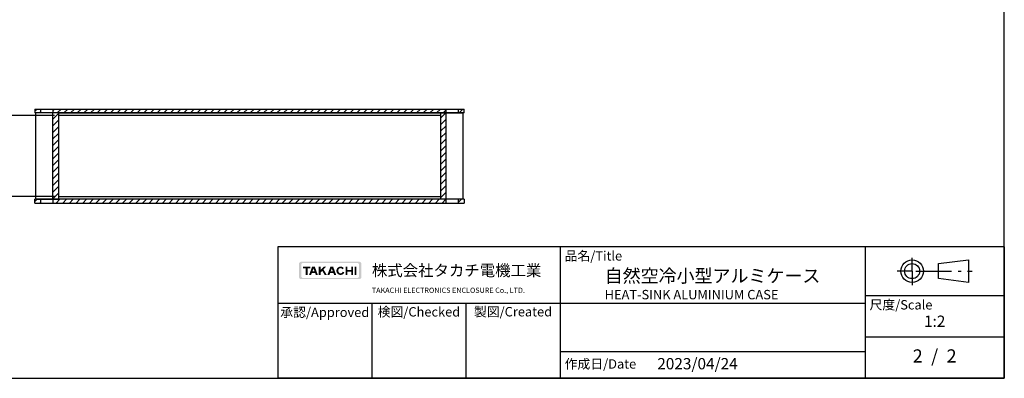
# Model space of a CAD drawing. Units: millimetres. Extents: x 0 to 1622, y 0 to 560.
# Drawn here: x 1099 to 1622, y 0 to 191 of the extents above; entities that cross this region are included whole.
import ezdxf
from ezdxf.enums import TextEntityAlignment as Align

# ---------------------------------------------------------------- set-up
doc = ezdxf.new("R2010")
doc.units = ezdxf.units.MM
doc.header["$LTSCALE"] = 2
doc.linetypes.add('gen7a', pattern=[6.875, 4.75, -0.875, 0.375, -0.875])
doc.layers.add('7A', color=4, linetype='gen7a')
doc.layers.add('RAHM2', color=1, linetype='Continuous')
for name, color, linetype, lineweight in [('AM_5', 3, 'Continuous', 25), ('AM_8', 1, 'Continuous', 25), ('上下ﾊﾟﾈﾙ', 2, 'Continuous', 25), ('前後ﾊﾟﾈﾙ', 5, 'Continuous', 25), ('ﾋｰﾄｼﾝｸ側板', 7, 'Continuous', 25)]:
    doc.layers.add(name, color=color, linetype=linetype, lineweight=lineweight)
doc.styles.get("Standard").update_dxf_attribs({"font": 'isocp.shx', "bigfont": 'extfont.shx'})
doc.dimstyles.new('AM_GB$0', dxfattribs={"dimscale": 2, "dimtxt": 3.5, "dimasz": 3.5, "dimexe": 1, "dimexo": 1, "dimgap": 1.5, "dimtad": 1, "dimdsep": 46, "dimtxsty": 'STANDARD', "dimcen": 0, "dimclrd": 256, "dimclre": 256, "dimclrt": 2, "dimadec": 0, "dimazin": 2, "dimtp": 0.1, "dimtm": 0.1, "dimtfac": 0.71, "dimtdec": 3, "dimtmove": 0, "dimatfit": 3, "dimfxl": 1, "dimlwd": -1, "dimlwe": -1, "dimarcsym": 0})

# ---------------------------------------------------------------- blocks, each defined once
blk = doc.blocks.new('TK-A3')
blk.add_lwpolyline([(0, 0), (403, 0), (403, 280), (0, 280.0000000000001)], close=True)
blk = doc.blocks.new('A$C0FAF06CF')
at = {"layer": 'AM_8'}
h = blk.add_hatch(color=1, dxfattribs=at)
edge = h.paths.add_edge_path()
edge.add_line((-8.013599999999968, -2.41150000000041), (8.013600000000068, -2.411500000000414))
edge.add_arc((8.013600000000054, -1.773380000000512), 0.6381199999999012, 270, 360)
edge.add_line((8.651719999999955, -1.773380000000512), (8.651719999999967, 1.773379999999486))
edge.add_arc((8.013600000000025, 1.773379999999429), 0.638119999999958, 5.1039e-12, 90.00000000000126)
edge.add_line((8.013599999999997, 2.41149999999939), (-8.013599999999997, 2.411499999999387))
edge.add_arc((-8.013600000000025, 1.773379999999436), 0.638119999999951, 89.99999999999682, 179.9999999999955)
edge.add_line((-8.651719999999983, 1.773379999999486), (-8.651719999999983, -1.773380000000505))
edge.add_arc((-8.013600000000025, -1.773380000000457), 0.638119999999951, 180.0000000000043, 270.0000000000045)
edge = h.paths.add_edge_path(flags=16)
edge.add_line((-7.47193999999996, 2.092439999999486), (7.471940000000017, 2.092439999999479))
edge.add_arc((7.471940000000046, 1.550779999999479), 0.5416600000000003, 7.958078640513122e-13, 90.00000000000148, ccw=False)
edge.add_line((8.013600000000025, 1.550779999999486), (8.013600000000025, -1.550780000000505))
edge.add_arc((7.471940000000017, -1.550780000000502), 0.5416600000000074, 270, 359.99999999999966, ccw=False)
edge.add_line((7.471940000000017, -2.092440000000506), (-7.47193999999996, -2.092440000000513))
edge.add_arc((-7.47193999999996, -1.550780000000505), 0.5416600000000074, 180, 270, ccw=False)
edge.add_line((-8.013599999999968, -1.550780000000505), (-8.013599999999968, 1.550779999999486))
edge.add_arc((-7.47193999999996, 1.550779999999486), 0.5416600000000003, 90, 180, ccw=False)
for points in [[(-5.453699999999969, 0.5935999999994924), (-5.453699999999969, 1.038799999999492), (-7.531299999999987, 1.038799999999492), (-7.531299999999987, 0.5935999999994924), (-6.759619999999983, 0.5935999999994924), (-6.759619999999983, -1.224300000000516), (-6.225379999999972, -1.224300000000516), (-6.225379999999972, 0.5935999999994924)], [(-3.146079999999983, 1.038799999999492), (-3.146079999999983, -1.224300000000516), (-2.671199999999942, -1.224300000000516), (-2.671199999999942, -0.6184186206901412), (-2.193432261217481, -0.1027759420753025), (-1.520149446800417, -1.224300000000516), (-0.9571799999999939, -1.224300000000516), (-1.851807874889658, 0.2659306476478651), (-1.135707252964408, 1.038799999999492), (-1.788279380580377, 1.038799999999492), (-2.671199999999942, 0.085886028951558), (-2.671199999999942, 1.038799999999492)], [(4.304715008555604, 1.038799999999492), (4.304715008555604, -1.224300000000516), (4.775885008555576, -1.224300000000516), (4.775885008555576, -0.315350000000512), (5.829525008555606, -0.315350000000512), (5.829525008555606, -1.224300000000516), (6.300695008555578, -1.224300000000516), (6.300695008555578, 1.038799999999492), (5.829525008555606, 1.038799999999492), (5.829525008555606, 0.1298499999994878), (4.775885008555576, 0.1298499999994878), (4.775885008555576, 1.038799999999492)], [(7.280135008555589, -1.224300000000516), (7.280135008555589, 1.038799999999492), (6.805255008555604, 1.038799999999492), (6.805255008555604, -1.224300000000516)]]:
    blk.add_hatch(color=1, dxfattribs=at).paths.add_polyline_path(points)
h = blk.add_hatch(color=1, dxfattribs=at)
h.paths.add_polyline_path([(-5.264049114754044, -1.224300000000516), (-5.084217508196672, -0.734580000000511), (-4.161102491803262, -0.734580000000511), (-3.981270885245876, -1.224300000000516), (-3.420619999999971, -1.224300000000516), (-4.251659999999958, 1.038799999999492), (-4.993659999999977, 1.038799999999492), (-5.82469999999995, -1.224300000000516)])
h.paths.add_polyline_path([(-4.332759934426206, -0.2671200000005083), (-4.912560065573728, -0.2671200000005083), (-4.622659999999967, 0.5223399999994971)], flags=16)
h = blk.add_hatch(color=1, dxfattribs=at)
h.paths.add_polyline_path([(-0.1961891147540484, -1.224300000000516), (-0.0163575081966769, -0.734580000000511), (0.9067575081967476, -0.734580000000511), (1.086589114754119, -1.224300000000516), (1.64724000000001, -1.224300000000516), (0.8162000000000375, 1.038799999999492), (0.0742000000000189, 1.038799999999492), (-0.7568399999999543, -1.224300000000516)])
h.paths.add_polyline_path([(0.7351000655737892, -0.2671200000005083), (0.1552999344262673, -0.2671200000005083), (0.4452000000000283, 0.5223399999994971)], flags=16)
h = blk.add_hatch(color=1, dxfattribs=at)
edge = h.paths.add_edge_path()
edge.add_ellipse((2.878960000000006, -0.0927500000005264), major_axis=(0, 0.7271600000000495), ratio=0.8673469387754511, start_angle=308.5505407908052, end_angle=246.5820184016549)
edge.add_line((3.469375036740871, -0.3484654247793539), (3.94113500855559, -0.5527900000005097))
edge.add_arc((2.878960000000006, -0.0927500000005122), 1.157520000000026, 38.550540790803325, 336.58201840165333, ccw=False)
edge.add_line((3.784208621486186, 0.6286219454599618), (3.397792961318373, 0.3206961337928842))
blk = doc.blocks.new('TK-仕様書(和英併記)NEW')
for p, q in [((0, 35), (-193, 35)), ((-193, 35), (-193, 0)), ((-118, 35), (-118, 0)), ((-37, 35), (-37, 0)), ((0, 35), (0, 0)), ((-17.5, 30.5), (-9.5, 31.5)), ((-9.5, 31.5), (-9.5, 25.5)), ((-17.5, 26.5), (-17.5, 30.5)), ((-9.5, 25.5), (-17.5, 26.5)), ((-37, 22), (0, 22)), ((-193, 19.99999999999993), (-37, 19.99999999999993)), ((-168.0000000000001, 19.99999999999993), (-168, 0)), ((-143.0000000000001, 19.99999999999993), (-143, 0)), ((-37, 11), (0, 11)), ((-37.00000000000012, 7), (-118, 7)), ((0, 0), (-193, 0))]:
    blk.add_line(p, q)
for radius in [3, 2]:
    blk.add_circle((-24.5, 28.5), radius)
at = {"layer": '7A'}
for p, q in [((-24.5, 28.5), (-24.5, 32.07478664473149)), ((-24.5, 28.5), (-28.5, 28.5)), ((-24.5, 28.5), (-24.5, 24.78991724228479)), ((-23.5, 28.5), (-8.5, 28.5))]:
    blk.add_line(p, q, dxfattribs=at)
at = {"xscale": 0.9599999999999999, "yscale": 0.9599999999999999, "zscale": 0.9599999999999999}
blk.add_blockref('A$C0FAF06CF', (-179.073778946163, 28.68781725888325), dxfattribs=at)
at = {"attachment_point": 4}
for s, insert, char_height, width in [('{\\fMS Gothic|b0|i0|c128|p49;株式会社タカチ電機工業}', (-167.9945135240808, 28.68781725888325), 3, 42.88159814155517), ('{\\fArial|b0|i0|c128|p34;TAKACHI ELECTRONICS ENCLOSURE Co., LTD.}', (-167.9945135240808, 23.41115279672572), 1.399999999999999, 44.44830780058135)]:
    blk.add_mtext(s, dxfattribs=dict(at, insert=insert, char_height=char_height, width=width))
for tag, height, p in [('品名', 3.5, (-106.1561493930892, 27.24999999999994)), ('TITLE', 2.5, (-106.1561493930892, 22.24999999999994)), ('型番', 3.5, (-106.1391682485609, 11.75))]:
    blk.add_attdef(tag, text='', height=height).set_placement(p, align=Align.MIDDLE_LEFT)
for tag, height, p in [('GEN-TITLE-SCA', 3, (-18.5, 14.79266317345349)), ('承認', 3.5, (-180.7195176573868, 7.729076668239944)), ('検図', 3.5, (-155.5000000000001, 7.72907666823994)), ('製図', 3.5, (-130.5000000000001, 7.72907666823994)), ('ページNO.', 3.5, (-23, 5.5)), ('総ページ数', 3.5, (-14, 5.5)), ('GEN-TITLE-DAT', 3, (-81.5, 3.5))]:
    blk.add_attdef(tag, text='', height=height).set_placement(p, align=Align.MIDDLE)
at = {"layer": 'RAHM2', "char_height": 2.5}
for s, insert, width, attachment_point in [('品名/Title', (-116.8002551371314, 33.80103540727967), 90, 1), ('尺度/Scale', (-35.80025513713144, 20.80103540727967), 20, 1), ('承認/Approved', (-180.5000000000001, 18.8010354072796), 22.21535073038012, 2), ('検図/Checked', (-155.5, 18.92584712714763), 19.85268515870859, 2), ('製図/Created', (-130.5, 18.95800561859732), 19.44564691649168, 2), ('作成日/Date', (-116.8002551371314, 3.5), 17.84866863742184, 4)]:
    blk.add_mtext(s, dxfattribs=dict(at, insert=insert, width=width, attachment_point=attachment_point))
at = {"layer": 'RAHM2', "color": 0, "insert": (-18.5, 5.5), "char_height": 3.5, "width": 4.469919821818734, "attachment_point": 5}
blk.add_mtext('/', dxfattribs=at)
blk = doc.blocks.new('*D32')
at = {"layer": 'AM_5', "linetype": 'ByBlock'}
for p, q in [((1117.460761375767, 139.6921989610051), (1080.960761375773, 139.6921989610051)), ((1082.960761375773, 132.6921989610051), (1082.960761375773, 103.6921989610051)), ((1117.460761375767, 96.69219896100515), (1080.960761375773, 96.69219896100515))]:
    blk.add_line(p, q, dxfattribs=at)
at = {"layer": 'AM_5'}
for points in [[(1081.794094709106, 132.6921989610051), (1084.12742804244, 132.6921989610051), (1082.960761375773, 139.6921989610051)], [(1081.794094709106, 103.6921989610051), (1084.12742804244, 103.6921989610051), (1082.960761375773, 96.69219896100515)]]:
    blk.add_solid(points, dxfattribs=at)
at = {"layer": 'Defpoints', "color": 0}
for p in [(1119.460761375767, 139.6921989610051), (1082.960761375773, 96.69219896100515), (1119.460761375767, 96.69219896100515)]:
    blk.add_point(p, dxfattribs=at)
at = {"layer": 'AM_5', "color": 2, "insert": (1076.460761375773, 118.1921989610048), "char_height": 7, "attachment_point": 5, "rotation": 90}
blk.add_mtext('パネル寸法/Panel dim.43', dxfattribs=at)

msp = doc.modelspace()

# ---------------------------------------------------------------- hatches: boundary and pattern name
at = {"layer": 'AM_8'}
h = msp.add_hatch(dxfattribs=at)
h.set_pattern_fill('_U', color=256, scale=2.5, angle=45, style=0, pattern_type=0)
h.set_pattern_definition([(45, (858.0158294234911, -361.27394837629), (-1.767766952966368, 1.767766952966368), [])])
h.paths.add_polyline_path([(1106.960761375767, 141.1921989610051), (1109.960761375767, 141.1921989610051), (1109.960761375767, 143.1921989610051), (1106.960761375767, 143.1921989610051)])
h = msp.add_hatch(dxfattribs=at)
h.set_pattern_fill('_U', color=256, scale=2.5, angle=45, style=0, pattern_type=0)
h.set_pattern_definition([(45, (1031.449725177452, -84.12730547117523), (-1.767766952966368, 1.767766952966368), [])])
h.paths.add_polyline_path([(1116.460761375767, 141.1921989610051), (1325.460761375765, 141.1921989610051), (1325.460761375767, 143.1921989610051), (1116.460761375767, 143.1921989610051)])
h = msp.add_hatch(dxfattribs=at)
h.set_pattern_fill('_U', color=256, scale=2.5, angle=45, style=0, pattern_type=0)
h.set_pattern_definition([(45, (1182.641752534735, -82.75211884030108), (-1.767766952966368, 1.767766952966368), [])])
h.paths.add_polyline_path([(1331.960761375767, 141.1921989610051), (1334.960761375767, 141.1921989610051), (1334.960761375767, 143.1921989610051), (1331.960761375767, 143.1921989610051)])
h = msp.add_hatch(dxfattribs=at)
h.set_pattern_fill('_U', color=256, scale=2.5, angle=45, style=0, pattern_type=0)
h.set_pattern_definition([(45, (967.5889935335209, -110.0006979989802), (-1.767766952966368, 1.767766952966368), [])])
h.paths.add_polyline_path([(1119.460761375766, 95.19219896100509), (1119.460761375766, 141.1921989610051), (1116.460761375767, 141.1921989610051), (1116.460761375767, 95.19219896100509)])
h = msp.add_hatch(dxfattribs=at)
h.set_pattern_fill('_U', color=256, scale=2.5, angle=45, style=0, pattern_type=0)
h.set_pattern_definition([(45, (1173.051081455911, -110.0006979989802), (-1.767766952966368, 1.767766952966368), [])])
h.paths.add_polyline_path([(1322.460761375767, 141.1921989610051), (1322.460761375769, 95.192198961011), (1325.460761375768, 95.192198961011), (1325.460761375765, 141.192198961011)])
h = msp.add_hatch(dxfattribs=at)
h.set_pattern_fill('_U', color=256, scale=2.5, angle=45, style=0, pattern_type=0)
h.set_pattern_definition([(45, (858.0158294234911, -381.27394837629), (-1.767766952966368, 1.767766952966368), [])])
h.paths.add_polyline_path([(1106.960761375767, 93.19219896100509), (1109.960761375767, 93.19219896100509), (1109.960761375767, 95.19219896100509), (1106.960761375767, 95.19219896100509)])
h = msp.add_hatch(dxfattribs=at)
h.set_pattern_fill('_U', color=256, scale=2.5, angle=45, style=0, pattern_type=0)
h.set_pattern_definition([(45, (1050.583561314209, -122.9426007940494), (-1.767766952966368, 1.767766952966368), [])])
h.paths.add_polyline_path([(1325.460761375767, 95.19219896100509), (1322.460761375769, 95.192198961011), (1116.460761375767, 95.19219896100509), (1116.460761375767, 93.19219896100509), (1325.460761375767, 93.19219896100509)])
h = msp.add_hatch(dxfattribs=at)
h.set_pattern_fill('_U', color=256, scale=2.5, angle=45, style=0, pattern_type=0)
h.set_pattern_definition([(45, (1182.875671624579, -119.1060343944186), (-1.767766952966368, 1.767766952966368), [])])
h.paths.add_polyline_path([(1331.960761375767, 93.19219896100509), (1334.960761375767, 93.19219896100509), (1334.960761375767, 95.19219896100509), (1331.960761375767, 95.19219896100509)])

# ---------------------------------------------------------------- linework, layer by layer
at = {"layer": '上下ﾊﾟﾈﾙ'}
for p, q in [((1106.960761375767, 143.1921989610051), (1106.960761375767, 141.1921989610051)), ((1106.960761375767, 143.1921989610051), (1334.960761375767, 143.1921989610051)), ((1109.960761375767, 143.1921989610051), (1109.960761375767, 141.1921989610051)), ((1116.460761375767, 143.1921989610051), (1116.460761375767, 141.1921989610051)), ((1325.460761375767, 141.1921989610051), (1325.460761375767, 143.1921989610051)), ((1331.960761375767, 141.1921989610051), (1331.960761375767, 143.1921989610051)), ((1334.960761375767, 141.1921989610051), (1334.960761375767, 143.1921989610051)), ((1334.960761375767, 141.1921989610051), (1106.960761375767, 141.1921989610051)), ((1106.960761375767, 93.19219896100509), (1106.960761375767, 95.19219896100509)), ((1334.960761375767, 95.19219896100509), (1106.960761375767, 95.19219896100509)), ((1109.960761375767, 95.19219896100509), (1109.960761375767, 93.19219896100509)), ((1116.460761375767, 95.19219896100509), (1116.460761375767, 93.19219896100509)), ((1325.460761375767, 93.19219896100509), (1325.460761375767, 95.19219896100509)), ((1331.960761375767, 93.19219896100509), (1331.960761375767, 95.19219896100509)), ((1334.960761375767, 95.19219896100509), (1334.960761375767, 93.19219896100509)), ((1106.960761375767, 93.19219896100509), (1334.960761375767, 93.19219896100509))]:
    msp.add_line(p, q, dxfattribs=at)
at = {"layer": '前後ﾊﾟﾈﾙ'}
for p, q in [((1119.460761375766, 141.1921989610051), (1322.460761375767, 141.1921989610048)), ((1322.460761375767, 139.6921989610051), (1119.460761375766, 139.6921989610051)), ((1119.460761375766, 96.69219896100509), (1322.460761375769, 96.69219896100486)), ((1322.460761375769, 95.19219896100485), (1119.460761375766, 95.19219896100509))]:
    msp.add_line(p, q, dxfattribs=at)
at = {"layer": 'ﾋｰﾄｼﾝｸ側板'}
for p, q in [((1119.460761375766, 141.1921989610051), (1107.460761375767, 141.1921989610051)), ((1107.460761375767, 95.19219896100509), (1107.460761375767, 141.1921989610051)), ((1116.460761375767, 95.19219896100509), (1116.460761375767, 141.1921989610051)), ((1119.460761375766, 141.1921989610051), (1119.460761375766, 95.19219896100509)), ((1322.460761375767, 141.192198961011), (1334.460761375767, 141.1921989610123)), ((1322.460761375767, 141.192198961011), (1322.460761375769, 95.192198961011)), ((1325.460761375768, 95.192198961011), (1325.460761375765, 141.192198961011)), ((1334.46076137577, 95.19219896101237), (1334.460761375767, 141.1921989610123)), ((1107.460761375767, 95.19219896100509), (1119.460761375766, 95.19219896100509)), ((1334.46076137577, 95.19219896101237), (1322.46076137577, 95.192198961011))]:
    msp.add_line(p, q, dxfattribs=at)

# ---------------------------------------------------------------- block references
at = {"lineweight": 0, "xscale": 2, "yscale": 2, "zscale": 2}
msp.add_blockref('TK-A3', (815.9999991685868, -1.303840236e-07), dxfattribs=at)
msp.add_blockref('TK-仕様書(和英併記)NEW', (1621.999999168586, -1.303840236e-07), dxfattribs=at).add_auto_attribs({'品名': '自然空冷小型アルミケース', 'TITLE': 'HEAT-SINK ALUMINIUM CASE', 'GEN-TITLE-DAT': '2023/04/24', 'GEN-TITLE-SCA': '1:2', 'ページNO.': '2', '総ページ数': '2'})

# ---------------------------------------------------------------- dimensions: what is measured, and where the dimension line sits
at = {"layer": 'AM_5'}
dim = msp.add_linear_dim(base=(1082.960761375773, 96.69219896100515), p1=(1119.460761375766, 139.6921989610051), p2=(1119.460761375766, 96.69219896100509), angle=90.00000000000003, text='パネル寸法/Panel dim.<>', dimstyle='AM_GB$0', override={"dimarcsym": 1}, dxfattribs=at)
dim.commit()
dim.dimension.update_dxf_attribs({"geometry": '*D32', "text_midpoint": (1082.960761375773, 118.1921989610048), "dimtype": 160})

doc.saveas('drawing.dxf')
